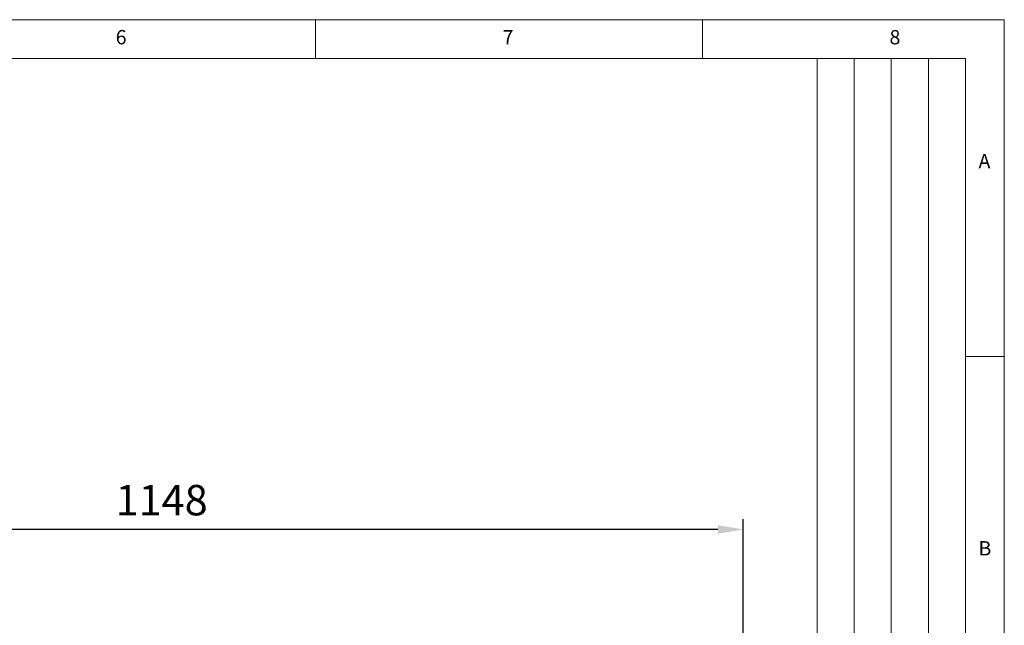
# Model space of a CAD drawing. Units: millimetres. Extents: x 2344 to 5424, y 1020 to 3223.
# Drawn here: x 4452 to 5424, y 2626 to 3223 of the extents above; entities that cross this region are included whole.
import ezdxf

# ---------------------------------------------------------------- set-up
doc = ezdxf.new("R2010")
doc.units = ezdxf.units.MM
doc.header["$PDSIZE"] = -1
doc.styles.add('SLDTEXTSTYLE1', font='TXT', dxfattribs={"width": 0.605})
doc.dimstyles.new('ISO-25', dxfattribs={"dimtxt": 2.5, "dimasz": 2.5, "dimexe": 1.25, "dimexo": 0.625, "dimtad": 1, "dimtxsty": 'Standard', "dimcen": 2.5, "dimadec": 0, "dimazin": 0, "dimtfac": 1, "dimtmove": 0, "dimatfit": 3, "dimfxl": 1, "dimarcsym": 0})

# ---------------------------------------------------------------- blocks, each defined once
blk = doc.blocks.new('*D19')
at = {"color": 3, "lineweight": -2}
for p, q in [((4018.42, 1974.87), (4018.42, 2730.16)), ((5166.42, 2434.37), (5166.42, 2730.16))]:
    blk.add_line(p, q, dxfattribs=at)
at = {"color": 4, "lineweight": -2}
blk.add_line((5141.42, 2720.16), (4043.42, 2720.16), dxfattribs=at)
at = {"color": 4}
for points in [[(4043.42, 2724.33), (4043.42, 2715.99), (4018.42, 2720.16)], [(5141.42, 2715.99), (5141.42, 2724.33), (5166.42, 2720.16)]]:
    blk.add_solid(points, dxfattribs=at)
at = {"layer": 'Defpoints', "color": 0}
for p in [(4018.42, 2720.16), (5166.42, 2424.37), (4018.42, 1964.87)]:
    blk.add_point(p, dxfattribs=at)
at = {"color": 6, "insert": (4592.42, 2745.16), "char_height": 30, "attachment_point": 5}
blk.add_mtext('1148', dxfattribs=at)

msp = doc.modelspace()

# ---------------------------------------------------------------- linework, layer by layer
at = {"color": 7, "linetype": 'Continuous', "lineweight": 0}
for p, q in [((5423.95, 3222.77), (3884.2, 3222.77)), ((4744.36, 3222.77), (4744.36, 3184.59)), ((5126.15, 3184.59), (5126.15, 3222.77)), ((5423.95, 3222.77), (5423.95, 1019.82)), ((2382.63, 3184.59), (5385.78, 3184.59)), ((5239.17, 3184.59), (5239.17, 1363.43)), ((5275.82, 3184.59), (5275.82, 1603.96)), ((5312.47, 3184.59), (5312.47, 1603.96)), ((5349.12, 3184.59), (5349.12, 1603.96)), ((5385.78, 1058), (5385.78, 3184.59)), ((5385.78, 2890.61), (5423.95, 2890.61))]:
    msp.add_line(p, q, dxfattribs=at)

# ---------------------------------------------------------------- texts
at = {"color": 7, "linetype": 'Continuous', "lineweight": 0, "char_height": 14.14, "attachment_point": 1, "style": 'SLDTEXTSTYLE1'}
for s, insert in [('6', (4547.1, 3212.6)), ('7', (4928.89, 3212.6)), ('8', (5310.69, 3212.6)), ('A', (5398.5, 3090.43)), ('B', (5398.5, 2708.63))]:
    msp.add_mtext(s, dxfattribs=dict(at, insert=insert))

# ---------------------------------------------------------------- dimensions: what is measured, and where the dimension line sits
dim = msp.add_linear_dim(base=(4018.42, 2720.16), p1=(5166.42, 2424.37), p2=(4018.42, 1964.87), dimstyle='ISO-25', override={"dimtxt": 30, "dimasz": 25, "dimexe": 10, "dimexo": 10, "dimgap": 10, "dimdec": 0, "dimzin": 0, "dimclrd": 4, "dimclre": 3, "dimclrt": 6, "dimadec": 2, "dimtzin": 0})
dim.commit()
dim.dimension.update_dxf_attribs({"geometry": '*D19', "text_midpoint": (4592.42, 2745.16)})

doc.saveas('drawing.dxf')
